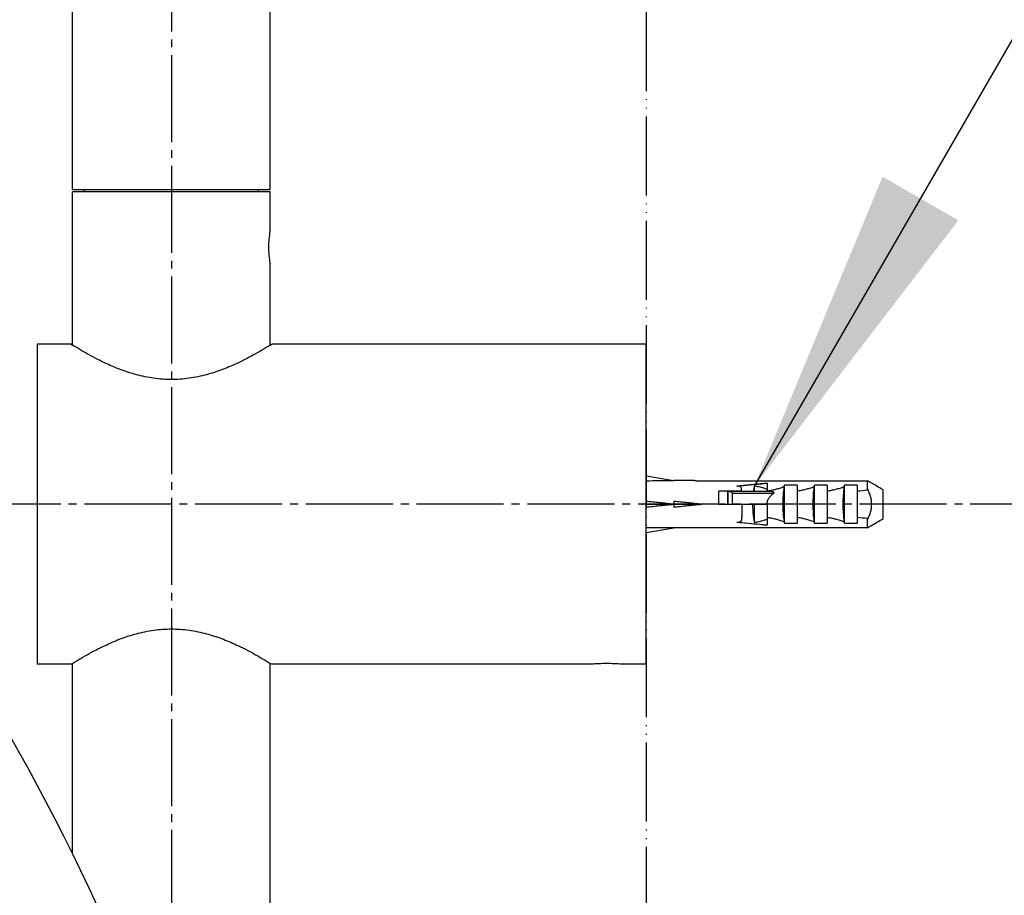
# Model space of a CAD drawing. Units: millimetres. Extents: x 0 to 2520, y 0 to 3564.
# Drawn here: x 1972 to 2097, y 1900 to 2011 of the extents above; entities that cross this region are included whole.
import ezdxf

# ---------------------------------------------------------------- set-up
doc = ezdxf.new("R2010")
doc.units = ezdxf.units.MM
doc.linetypes.add('DASH_CENTER', pattern=[14, 11, -1, 1, -1])
doc.linetypes.add('PHANTOM', pattern=[13, 10, -1, 0, -1, 0, -1])
doc.layers.add('1', color=7, linetype='Continuous')
doc.layers.add('尺寸线层', color=7, linetype='Continuous')
doc.dimstyles.get("Standard").update_dxf_attribs({"dimtxt": 0.18, "dimasz": 0.18, "dimexe": 0.18, "dimexo": 0.0625, "dimgap": 0.09, "dimtad": 0, "dimtih": 1, "dimtoh": 1, "dimdec": 4, "dimzin": 0, "dimdsep": 46, "dimtxsty": 'Standard', "dimcen": 0.09, "dimadec": 0, "dimazin": 0, "dimtfac": 1, "dimtdec": 4, "dimtofl": 0, "dimtmove": 0, "dimatfit": 3, "dimfxl": 1, "dimtolj": 1, "dimtzin": 0, "dimarcsym": 0})

# ---------------------------------------------------------------- blocks, each defined once
blk = doc.blocks.new('URBAN_TOWER', base_point=(3171.6, -503.92))
at = {"color": 7, "linetype": 'Continuous'}
for p, q in [((1979.08, 1989.56), (1979.08, 2174.56)), ((2004.08, 1989.56), (2004.08, 2174.56)), ((1979.08, 1989.56), (2004.08, 1989.56)), ((1980.58, 1989.26), (1980.58, 1989.56)), ((2002.58, 1989.26), (2002.58, 1989.56)), ((2004.08, 1989.26), (1979.08, 1989.26)), ((1979.08, 1969.88), (1979.08, 1989.26)), ((2004.08, 1984.36), (2004.08, 1989.26)), ((2004.08, 1984.36), (2004.07, 1984.3)), ((2004.07, 1980.22), (2004.08, 1980.16)), ((2004.08, 1969.88), (2004.08, 1980.16)), ((1978.88, 1970.01), (1974.58, 1970.01)), ((1974.58, 1970.01), (1974.58, 1929.51)), ((1978.88, 1970.01), (1979.07, 1969.88)), ((2004.08, 1969.88), (2004.28, 1970.01)), ((2051.58, 1970.01), (2004.28, 1970.01)), ((2051.58, 1929.51), (2051.58, 1970.01)), ((2051.58, 1953.35), (2055.08, 1952.76)), ((2055.04, 1952.76), (2055.08, 1952.76)), ((2057.58, 1952.76), (2055.04, 1952.76)), ((2057.58, 1952.75), (2057.58, 1952.76)), ((2057.58, 1952.76), (2057.58, 1952.75)), ((2057.98, 1952.73), (2079.58, 1952.73)), ((2066.88, 1952.41), (2063.08, 1952.05)), ((2065.28, 1951.36), (2065.28, 1952.05)), ((2066.88, 1952.41), (2066.88, 1951.36)), ((2069.02, 1951.99), (2069.02, 1952)), ((2069.02, 1952), (2069.02, 1951.99)), ((2070.68, 1952.16), (2069.08, 1952.16)), ((2069.08, 1947.36), (2069.08, 1952.16)), ((2070.68, 1952.16), (2070.68, 1947.36)), ((2072.82, 1951.99), (2072.82, 1952)), ((2072.82, 1952), (2072.82, 1951.99)), ((2074.48, 1952.16), (2072.88, 1952.16)), ((2072.88, 1947.36), (2072.88, 1952.16)), ((2074.48, 1952.16), (2074.48, 1947.36)), ((2076.62, 1951.99), (2076.62, 1952)), ((2076.62, 1952), (2076.62, 1951.99)), ((2078.28, 1952.16), (2076.68, 1952.16)), ((2076.68, 1947.36), (2076.68, 1952.16)), ((2078.28, 1952.16), (2078.28, 1947.36)), ((2079.83, 1952.58), (2079.58, 1952.73)), ((2079.58, 1951.58), (2079.58, 1952.73)), ((2063.67, 1951.41), (2060.78, 1951.41)), ((2060.78, 1949.76), (2060.78, 1951.41)), ((2067.22, 1951.36), (2061.91, 1951.36)), ((2061.91, 1949.76), (2061.91, 1951.36)), ((2061.94, 1951.36), (2061.94, 1949.76)), ((2062.53, 1949.76), (2062.53, 1951.16)), ((2081.58, 1951.56), (2081.31, 1951.71)), ((2081.58, 1947.95), (2081.58, 1951.56)), ((2051.58, 1949.76), (2058.58, 1949.76)), ((2055.04, 1949.75), (2055.08, 1949.76)), ((2055.04, 1949.76), (2055.08, 1949.76)), ((2055.08, 1950.11), (2055.08, 1949.4)), ((2058.54, 1949.75), (2058.58, 1949.76)), ((2058.54, 1949.76), (2058.58, 1949.76)), ((2060.78, 1949.76), (2066.88, 1949.76)), ((2065.28, 1947.46), (2065.28, 1949.76)), ((2066.88, 1949.76), (2066.88, 1947.1)), ((2066.88, 1947.1), (2063.08, 1947.46)), ((2069.02, 1947.52), (2069.02, 1947.53)), ((2069.02, 1947.53), (2069.02, 1947.51)), ((2069.03, 1947.5), (2069.02, 1947.52)), ((2069.08, 1947.36), (2070.68, 1947.36)), ((2072.82, 1947.52), (2072.82, 1947.53)), ((2072.82, 1947.53), (2072.82, 1947.51)), ((2072.83, 1947.5), (2072.82, 1947.52)), ((2072.88, 1947.36), (2074.48, 1947.36)), ((2076.62, 1947.52), (2076.62, 1947.53)), ((2076.62, 1947.53), (2076.62, 1947.51)), ((2076.63, 1947.5), (2076.62, 1947.52)), ((2076.68, 1947.36), (2078.28, 1947.36)), ((2079.58, 1946.78), (2079.58, 1947.93)), ((2081.31, 1947.8), (2081.58, 1947.95)), ((2051.58, 1946.16), (2055.08, 1946.76)), ((2057.58, 1946.76), (2055.04, 1946.76)), ((2055.04, 1946.76), (2055.08, 1946.76)), ((2057.58, 1946.76), (2057.58, 1946.76)), ((2057.58, 1946.76), (2057.58, 1946.76)), ((2079.58, 1946.78), (2057.98, 1946.78)), ((2079.58, 1946.78), (2079.83, 1946.93)), ((1979.07, 1929.63), (1978.88, 1929.51)), ((1979.08, 1905.57), (1979.08, 1929.63)), ((2004.28, 1929.51), (2004.08, 1929.63)), ((2004.08, 1820.48), (2004.08, 1929.63)), ((1978.88, 1929.51), (1974.58, 1929.51)), ((2044.58, 1929.51), (2004.28, 1929.51)), ((2044.64, 1929.51), (2044.58, 1929.51)), ((2048.58, 1929.51), (2048.51, 1929.51)), ((2051.58, 1929.51), (2048.58, 1929.51))]:
    blk.add_line(p, q, dxfattribs=at)
for centre, radius, start, end in [((2057.98, 1955.67), 2.94, 269.1512, 269.9958), ((1877.27, 1605.02), 402.28, 59.5216, 59.7662), ((2062.16, 1945.8), 5.81, 72.8816, 74.9445), ((2076.24, 1978.78), 27.41, 274.2682, 276.9994), ((2081.58, 1950.54), 2.25, 150.7216, 152.6953), ((2076.24, 1920.73), 27.41, 83.0006, 85.7318), ((2081.58, 1948.97), 2.25, 207.3047, 209.2784), ((1907.81, 2242.35), 341.86, 300.2122, 300.5), ((2057.98, 1943.72), 3.07, 90.8987, 97.5454), ((2057.98, 1943.84), 2.94, 90.0042, 90.8484), ((2046.58, 1909.27), 20.33, 90.0127, 95.4633), ((2046.57, 1909.32), 20.28, 84.5244, 89.9943)]:
    blk.add_arc(centre, radius, start, end, dxfattribs=at)
for points, knots in [([(2004.07, 1980.22), (2004.02, 1980.55), (2003.92, 1981.23), (2003.89, 1982.26), (2003.92, 1983.28), (2004.02, 1983.96), (2004.07, 1984.3)], [0, 0, 0, 0, 1.024292, 2.049249, 3.073184, 4.096456, 4.096456, 4.096456, 4.096456]), ([(2004.08, 1969.88), (2003.38, 1969.46), (2001.97, 1968.61), (1999.91, 1967.57), (1997.92, 1966.73), (1995.94, 1966.08), (1993.82, 1965.64), (1991.57, 1965.47), (1989.33, 1965.64), (1987.21, 1966.08), (1985.23, 1966.73), (1983.24, 1967.57), (1981.18, 1968.61), (1979.77, 1969.46), (1979.07, 1969.88)], [0, 0, 0, 0, 2.463272, 4.926828, 6.927586, 8.928546, 11.172078, 13.413741, 15.655148, 17.898421, 19.898919, 21.899216, 24.362047, 26.824591, 26.824591, 26.824591, 26.824591]), ([(2057.93, 1952.73), (2057.91, 1952.73), (2057.87, 1952.73), (2057.79, 1952.73), (2057.7, 1952.74), (2057.62, 1952.75), (2057.58, 1952.75)], [0, 0, 0, 0, 0.0602233, 0.1204514, 0.2346255, 0.3487935, 0.3487935, 0.3487935, 0.3487935]), ([(2063.08, 1952.05), (2063.23, 1952.07), (2063.55, 1952.1), (2064.34, 1952.18), (2065.45, 1952.28), (2066.4, 1952.37), (2066.88, 1952.41)], [0, 0, 0, 0, 0.478492, 0.956984, 2.386985, 3.816984, 3.816984, 3.816984, 3.816984]), ([(2063.67, 1951.41), (2063.67, 1951.46), (2063.66, 1951.54), (2063.65, 1951.64), (2063.64, 1951.72), (2063.63, 1951.78), (2063.61, 1951.83), (2063.59, 1951.89), (2063.56, 1951.94), (2063.51, 1951.98), (2063.45, 1952.01), (2063.38, 1952.03), (2063.31, 1952.05), (2063.23, 1952.05), (2063.15, 1952.05), (2063.1, 1952.05), (2063.08, 1952.05)], [0, 0, 0, 0, 0.124687, 0.249301, 0.3082, 0.367174, 0.424658, 0.482091, 0.542546, 0.602662, 0.673145, 0.744501, 0.821244, 0.897626, 0.975034, 1.052491, 1.052491, 1.052491, 1.052491]), ([(2065.28, 1952.05), (2065.27, 1952.02), (2065.26, 1951.97), (2065.23, 1951.82), (2065.19, 1951.62), (2065.17, 1951.44), (2065.15, 1951.36)], [0, 0, 0, 0, 0.0834628, 0.1669282, 0.4342367, 0.701543, 0.701543, 0.701543, 0.701543]), ([(2066.88, 1951.63), (2066.81, 1951.66), (2066.68, 1951.71), (2066.36, 1951.83), (2065.89, 1951.95), (2065.48, 1952.02), (2065.28, 1952.05)], [0, 0, 0, 0, 0.207159, 0.414411, 1.035604, 1.657142, 1.657142, 1.657142, 1.657142]), ([(2066.88, 1951.45), (2067.06, 1951.48), (2067.43, 1951.53), (2067.98, 1951.65), (2068.51, 1951.8), (2068.85, 1951.92), (2069.02, 1951.99)], [0, 0, 0, 0, 0.56234, 1.125042, 1.670682, 2.215898, 2.215898, 2.215898, 2.215898]), ([(2069.02, 1951.99), (2068.98, 1951.62), (2068.89, 1950.88), (2068.86, 1949.76), (2068.89, 1948.64), (2068.98, 1947.9), (2069.02, 1947.53)], [0, 0, 0, 0, 1.117905, 2.236894, 3.35586, 4.473744, 4.473744, 4.473744, 4.473744]), ([(2069.08, 1952.16), (2069.07, 1952.15), (2069.07, 1952.14), (2069.06, 1952.1), (2069.04, 1952.06), (2069.03, 1952.02), (2069.02, 1952)], [0, 0, 0, 0, 0.0201237, 0.040247, 0.1039945, 0.1677482, 0.1677482, 0.1677482, 0.1677482]), ([(2070.68, 1951.45), (2070.86, 1951.48), (2071.23, 1951.53), (2071.78, 1951.65), (2072.31, 1951.8), (2072.65, 1951.92), (2072.82, 1951.99)], [0, 0, 0, 0, 0.56234, 1.125042, 1.670682, 2.215898, 2.215898, 2.215898, 2.215898]), ([(2072.82, 1951.99), (2072.78, 1951.62), (2072.69, 1950.88), (2072.66, 1949.76), (2072.69, 1948.64), (2072.78, 1947.9), (2072.82, 1947.53)], [0, 0, 0, 0, 1.117905, 2.236894, 3.35586, 4.473744, 4.473744, 4.473744, 4.473744]), ([(2072.88, 1952.16), (2072.87, 1952.15), (2072.87, 1952.14), (2072.86, 1952.1), (2072.84, 1952.06), (2072.83, 1952.02), (2072.82, 1952)], [0, 0, 0, 0, 0.0201237, 0.040247, 0.1039945, 0.1677482, 0.1677482, 0.1677482, 0.1677482]), ([(2074.48, 1951.45), (2074.66, 1951.48), (2075.03, 1951.53), (2075.58, 1951.65), (2076.11, 1951.8), (2076.45, 1951.92), (2076.62, 1951.99)], [0, 0, 0, 0, 0.56234, 1.125042, 1.670682, 2.215898, 2.215898, 2.215898, 2.215898]), ([(2076.62, 1951.99), (2076.58, 1951.62), (2076.49, 1950.88), (2076.46, 1949.76), (2076.49, 1948.64), (2076.58, 1947.9), (2076.62, 1947.53)], [0, 0, 0, 0, 1.117905, 2.236894, 3.35586, 4.473744, 4.473744, 4.473744, 4.473744]), ([(2076.68, 1952.16), (2076.67, 1952.15), (2076.67, 1952.14), (2076.66, 1952.1), (2076.64, 1952.06), (2076.63, 1952.02), (2076.62, 1952)], [0, 0, 0, 0, 0.0201237, 0.040247, 0.1039945, 0.1677482, 0.1677482, 0.1677482, 0.1677482]), ([(2062.13, 1951.36), (2062.17, 1951.35), (2062.25, 1951.34), (2062.35, 1951.29), (2062.44, 1951.23), (2062.5, 1951.18), (2062.53, 1951.16)], [0, 0, 0, 0, 0.1136977, 0.2299639, 0.3398074, 0.4487005, 0.4487005, 0.4487005, 0.4487005]), ([(2062.53, 1951.16), (2062.73, 1951.16), (2063.13, 1951.16), (2064.2, 1951.16), (2065.73, 1951.16), (2067.06, 1951.16), (2067.72, 1951.16)], [0, 0, 0, 0, 0.605904, 1.211808, 3.204245, 5.196683, 5.196683, 5.196683, 5.196683]), ([(2066.88, 1949.76), (2066.88, 1949.83), (2066.89, 1949.97), (2066.95, 1950.18), (2067.03, 1950.38), (2067.14, 1950.56), (2067.27, 1950.73), (2067.41, 1950.88), (2067.56, 1951.03), (2067.67, 1951.11), (2067.72, 1951.16)], [0, 0, 0, 0, 0.215644, 0.432143, 0.645061, 0.857738, 1.067441, 1.277266, 1.48548, 1.693557, 1.693557, 1.693557, 1.693557]), ([(2067.72, 1951.16), (2067.73, 1951.16), (2067.74, 1951.17), (2067.75, 1951.18), (2067.76, 1951.2), (2067.77, 1951.23), (2067.75, 1951.26), (2067.71, 1951.28), (2067.67, 1951.3), (2067.63, 1951.31), (2067.59, 1951.32), (2067.55, 1951.33), (2067.51, 1951.34), (2067.47, 1951.34), (2067.43, 1951.35), (2067.37, 1951.35), (2067.3, 1951.36), (2067.25, 1951.36), (2067.22, 1951.36)], [0, 0, 0, 0, 0.0198048, 0.0397402, 0.0597806, 0.0789644, 0.1170008, 0.1601781, 0.2030749, 0.2439748, 0.2856222, 0.3277442, 0.3696452, 0.4114237, 0.4531878, 0.4949867, 0.5783664, 0.6617299, 0.6617299, 0.6617299, 0.6617299]), ([(2080.11, 1949.76), (2080.1, 1949.92), (2080.09, 1950.26), (2079.98, 1950.74), (2079.82, 1951.21), (2079.68, 1951.5), (2079.61, 1951.65)], [0, 0, 0, 0, 0.501376, 1.003949, 1.488105, 1.971848, 1.971848, 1.971848, 1.971848]), ([(2063.69, 1949.76), (2063.69, 1949.69), (2063.69, 1949.57), (2063.69, 1949.38), (2063.69, 1949.2), (2063.69, 1949.02), (2063.69, 1948.84), (2063.69, 1948.66), (2063.68, 1948.49), (2063.68, 1948.35), (2063.68, 1948.24), (2063.67, 1948.16), (2063.67, 1948.08), (2063.66, 1948), (2063.66, 1947.93), (2063.65, 1947.86), (2063.64, 1947.78), (2063.62, 1947.72), (2063.6, 1947.65), (2063.57, 1947.6), (2063.54, 1947.56), (2063.51, 1947.53), (2063.48, 1947.51), (2063.44, 1947.5), (2063.4, 1947.48), (2063.35, 1947.47), (2063.31, 1947.47), (2063.25, 1947.46), (2063.17, 1947.46), (2063.11, 1947.46), (2063.08, 1947.46)], [0, 0, 0, 0, 0.186857, 0.373714, 0.557649, 0.741583, 0.919728, 1.097873, 1.267461, 1.437051, 1.517821, 1.598585, 1.676258, 1.75395, 1.828351, 1.90269, 1.973665, 2.0449, 2.114821, 2.184157, 2.221363, 2.258561, 2.300066, 2.341676, 2.386665, 2.431626, 2.477971, 2.524316, 2.617855, 2.711413, 2.711413, 2.711413, 2.711413]), ([(2065.05, 1949.76), (2065.05, 1949.55), (2065.06, 1949.14), (2065.1, 1948.56), (2065.17, 1948), (2065.24, 1947.64), (2065.28, 1947.46)], [0, 0, 0, 0, 0.612137, 1.224491, 1.76556, 2.306327, 2.306327, 2.306327, 2.306327]), ([(2079.61, 1947.87), (2079.68, 1948.01), (2079.82, 1948.3), (2079.98, 1948.77), (2080.09, 1949.25), (2080.1, 1949.59), (2080.11, 1949.76)], [0, 0, 0, 0, 0.483744, 0.967899, 1.470472, 1.971848, 1.971848, 1.971848, 1.971848]), ([(2066.88, 1947.1), (2066.72, 1947.11), (2066.4, 1947.14), (2065.61, 1947.22), (2064.5, 1947.32), (2063.55, 1947.41), (2063.08, 1947.46)], [0, 0, 0, 0, 0.475504, 0.951008, 2.383996, 3.816985, 3.816985, 3.816985, 3.816985]), ([(2065.28, 1947.46), (2065.48, 1947.5), (2065.89, 1947.56), (2066.36, 1947.68), (2066.68, 1947.8), (2066.81, 1947.85), (2066.88, 1947.88)], [0, 0, 0, 0, 0.621539, 1.242732, 1.449983, 1.657142, 1.657142, 1.657142, 1.657142]), ([(2069.02, 1947.53), (2068.85, 1947.59), (2068.51, 1947.71), (2067.98, 1947.86), (2067.43, 1947.98), (2067.06, 1948.04), (2066.88, 1948.06)], [0, 0, 0, 0, 0.545288, 1.091002, 1.653629, 2.215893, 2.215893, 2.215893, 2.215893]), ([(2069.03, 1947.5), (2069.03, 1947.49), (2069.03, 1947.48), (2069.04, 1947.45), (2069.06, 1947.41), (2069.07, 1947.37), (2069.08, 1947.36)], [0, 0, 0, 0, 0.0192828, 0.0385657, 0.0936468, 0.1487288, 0.1487288, 0.1487288, 0.1487288]), ([(2072.82, 1947.53), (2072.65, 1947.59), (2072.31, 1947.71), (2071.78, 1947.86), (2071.23, 1947.98), (2070.86, 1948.04), (2070.68, 1948.06)], [0, 0, 0, 0, 0.545288, 1.091002, 1.653629, 2.215893, 2.215893, 2.215893, 2.215893]), ([(2072.83, 1947.5), (2072.83, 1947.49), (2072.83, 1947.48), (2072.84, 1947.45), (2072.86, 1947.41), (2072.87, 1947.37), (2072.88, 1947.36)], [0, 0, 0, 0, 0.0192828, 0.0385657, 0.0936468, 0.1487288, 0.1487288, 0.1487288, 0.1487288]), ([(2076.62, 1947.53), (2076.45, 1947.59), (2076.11, 1947.71), (2075.58, 1947.86), (2075.03, 1947.98), (2074.66, 1948.04), (2074.48, 1948.06)], [0, 0, 0, 0, 0.545288, 1.091002, 1.653629, 2.215893, 2.215893, 2.215893, 2.215893]), ([(2076.63, 1947.5), (2076.63, 1947.49), (2076.63, 1947.48), (2076.64, 1947.45), (2076.66, 1947.41), (2076.67, 1947.37), (2076.68, 1947.36)], [0, 0, 0, 0, 0.0192828, 0.0385657, 0.0936468, 0.1487288, 0.1487288, 0.1487288, 0.1487288]), ([(1979.07, 1929.63), (1979.77, 1930.05), (1981.18, 1930.9), (1983.24, 1931.95), (1985.23, 1932.79), (1987.21, 1933.43), (1989.33, 1933.87), (1991.58, 1934.04), (1993.82, 1933.87), (1995.94, 1933.43), (1997.92, 1932.78), (1999.91, 1931.95), (2001.97, 1930.9), (2003.38, 1930.05), (2004.08, 1929.63)], [0, 0, 0, 0, 2.463233, 4.926749, 6.92747, 8.928394, 11.171914, 13.413562, 15.654968, 17.898243, 19.898752, 21.89906, 24.361937, 26.824527, 26.824527, 26.824527, 26.824527])]:
    blk.add_open_spline(points, degree=3, knots=knots, dxfattribs=at)
for points in [[(2051.58, 1952.73), (2052.15, 1952.74), (2053.31, 1952.75), (2054.47, 1952.75), (2055.04, 1952.76)], [(2055.04, 1949.76), (2054.47, 1949.82), (2053.31, 1949.94), (2052.15, 1950.05), (2051.58, 1950.11)], [(2051.58, 1949.4), (2052.15, 1949.46), (2053.31, 1949.58), (2054.47, 1949.69), (2055.04, 1949.75)], [(2058.54, 1949.76), (2057.97, 1949.82), (2056.81, 1949.94), (2055.65, 1950.05), (2055.08, 1950.11)], [(2055.08, 1949.4), (2055.65, 1949.46), (2056.81, 1949.58), (2057.97, 1949.69), (2058.54, 1949.75)], [(2055.04, 1946.76), (2054.47, 1946.76), (2053.31, 1946.77), (2052.15, 1946.77), (2051.58, 1946.78)]]:
    blk.add_open_spline(points, degree=3, dxfattribs=at)
at = {"layer": '1', "color": 2, "linetype": 'DASH_CENTER'}
blk.add_line((2117.58, 1949.76), (1938.58, 1949.76), dxfattribs=at)
at = {"layer": '1', "color": 7, "linetype": 'Continuous'}
blk.add_arc((1745.78, 1790.8), 260, 4.1844, 38.5748, dxfattribs=at)
at = {"layer": '尺寸线层', "color": 7}
blk.add_point((2051.08, 1949.76), dxfattribs=at)

msp = doc.modelspace()

# ---------------------------------------------------------------- linework, layer by layer
at = {"layer": '1', "color": 2, "linetype": 'PHANTOM'}
msp.add_line((2051.576, 2276), (2051.576, 589.96), dxfattribs=at)
at = {"layer": '1', "color": 2, "linetype": 'DASH_CENTER'}
for p, q in [((1991.576, 2174.556), (1991.576, 1285.756)), ((2117.576, 1949.756), (1938.576, 1949.756))]:
    msp.add_line(p, q, dxfattribs=at)
at = {"layer": '1', "color": 2}
msp.add_solid([(2081.487, 1991.185), (2091.064, 1985.655), (2065.276, 1952.047)], dxfattribs=at)

# ---------------------------------------------------------------- block references
msp.add_blockref('URBAN_TOWER', (3171.599, -503.924))

# ---------------------------------------------------------------- leaders
at = {"layer": '1', "color": 2, "linetype": 'Continuous', "has_arrowhead": 0}
msp.add_leader([(2065.276, 1952.047), (2159.948, 2116.024), (2381.881, 2116.024)], dimstyle='Standard', dxfattribs=at)

doc.saveas('drawing.dxf')
